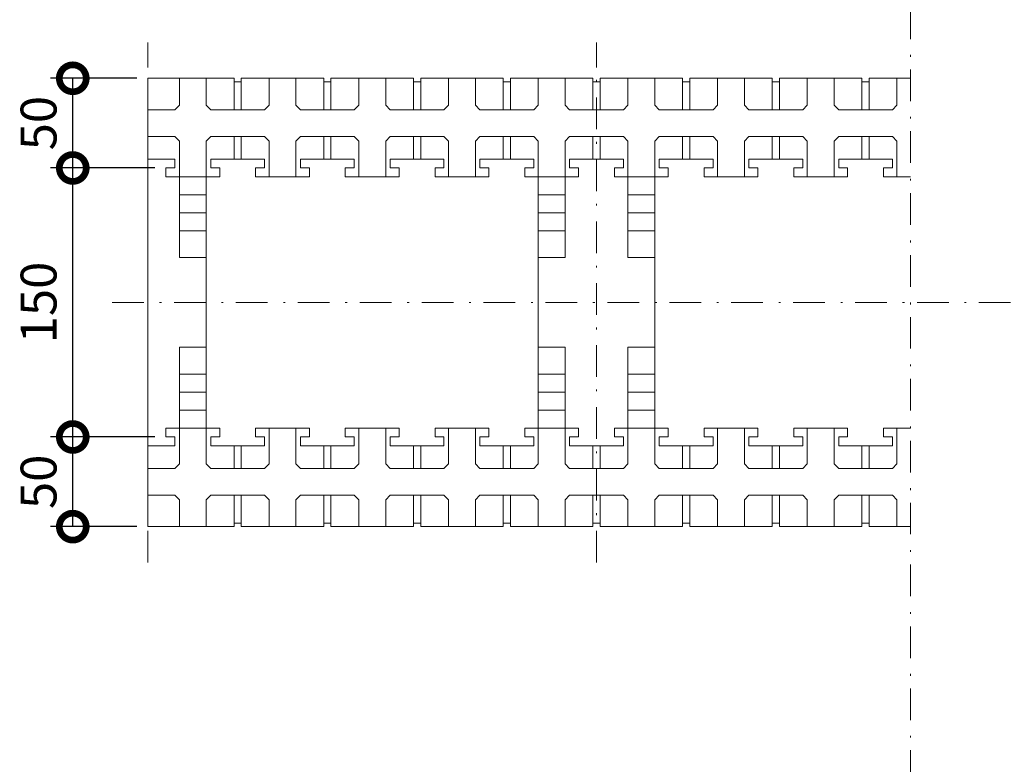
# Model space of a CAD drawing. Extents: x -145 to 171, y 332 to 484.
# Drawn here: x -145 to -90, y 387 to 428 of the extents above; entities that cross this region are included whole.
import ezdxf

# ---------------------------------------------------------------- set-up
doc = ezdxf.new("R2010")
doc.units = 0
doc.header["$MEASUREMENT"] = 0
doc.linetypes.add('DOT___DASHED', pattern=[3.351389, 1.763889, -0.881944, 0, -0.705556])
doc.layers.add('DIMENSIONING', color=1, linetype='Continuous', lineweight=0)
doc.styles.add('ETA_STYLE', font='arial.ttf')
doc.dimstyles.new('ETA_STYLE', dxfattribs={"dimtxt": 2, "dimasz": 3, "dimexe": 1.25, "dimexo": 0.625, "dimtad": 1, "dimlfac": 10, "dimtxsty": 'ETA_STYLE', "dimblk": 'DOTSMALL', "dimcen": 9, "dimadec": 0, "dimazin": 0, "dimtfac": 1, "dimtmove": 2, "dimatfit": 3, "dimldrblk": 'DOT', "dimfxl": 1, "dimarcsym": 0})

# ---------------------------------------------------------------- blocks, each defined once
blk = doc.blocks.new('_DotSmall')
at = {"color": 0, "linetype": 'ByBlock', "const_width": 0.5}
blk.add_lwpolyline([(-0.0625, 0, 1), (0.0625, 0, 1)], format="xyb", close=True, dxfattribs=at)
blk = doc.blocks.new('*D20')
at = {"layer": 'Defpoints', "color": 0, "linetype": 'Continuous', "lineweight": 0, "transparency": 16777216}
for p in [(-142.032, 405.196), (-136.84, 405.196), (-137.84, 400.196)]:
    blk.add_point(p, dxfattribs=at)
at = {"layer": 'DIMENSIONING', "color": 0, "linetype": 'Continuous', "lineweight": -2, "transparency": 16777216}
for p, q in [((-137.465, 405.196), (-143.282, 405.196)), ((-142.032, 400.196), (-142.032, 405.196)), ((-138.465, 400.196), (-143.282, 400.196))]:
    blk.add_line(p, q, dxfattribs=at)
at = {"layer": 'DIMENSIONING', "color": 0, "linetype": 'Continuous', "lineweight": -2, "transparency": 16777216, "xscale": 3, "yscale": 3, "zscale": 3}
for p, rotation in [((-142.032, 405.196), 90), ((-142.032, 400.196), 270)]:
    blk.add_blockref('_DotSmall', p, dxfattribs=dict(at, rotation=rotation))
at = {"layer": 'DIMENSIONING', "color": 0, "linetype": 'Continuous', "lineweight": 0, "transparency": 16777216, "insert": (-143.679, 402.696), "char_height": 2, "attachment_point": 5, "rotation": 90, "style": 'ETA_STYLE'}
blk.add_mtext('50', dxfattribs=at)
blk = doc.blocks.new('_Dot')
at = {"color": 0, "linetype": 'ByBlock', "lineweight": -2}
blk.add_line((-0.5, 0), (-1, 0), dxfattribs=at)
at = {"color": 0, "linetype": 'ByBlock', "const_width": 0.5}
blk.add_lwpolyline([(-0.25, 0, 1), (0.25, 0, 1)], format="xyb", close=True, dxfattribs=at)
blk = doc.blocks.new('*D21')
at = {"layer": 'Defpoints', "color": 0, "linetype": 'Continuous', "lineweight": 0, "transparency": 16777216}
for p in [(-142.032, 420.196), (-136.84, 420.196), (-136.84, 405.196)]:
    blk.add_point(p, dxfattribs=at)
at = {"layer": 'DIMENSIONING', "color": 0, "linetype": 'Continuous', "lineweight": -2, "transparency": 16777216}
for p, q in [((-137.465, 420.196), (-143.282, 420.196)), ((-142.032, 405.196), (-142.032, 420.196)), ((-137.465, 405.196), (-143.282, 405.196))]:
    blk.add_line(p, q, dxfattribs=at)
at = {"layer": 'DIMENSIONING', "color": 0, "linetype": 'Continuous', "lineweight": -2, "transparency": 16777216, "xscale": 3, "yscale": 3, "zscale": 3}
for p, rotation in [((-142.032, 420.196), 90), ((-142.032, 405.196), 270)]:
    blk.add_blockref('_DotSmall', p, dxfattribs=dict(at, rotation=rotation))
at = {"layer": 'DIMENSIONING', "color": 0, "linetype": 'Continuous', "lineweight": 0, "transparency": 16777216, "insert": (-143.679, 412.696), "char_height": 2, "attachment_point": 5, "rotation": 90, "style": 'ETA_STYLE'}
blk.add_mtext('150', dxfattribs=at)
blk = doc.blocks.new('*D22')
at = {"layer": 'Defpoints', "color": 0, "linetype": 'Continuous', "lineweight": 0, "transparency": 16777216}
for p in [(-142.032, 425.196), (-137.84, 425.196), (-136.84, 420.196)]:
    blk.add_point(p, dxfattribs=at)
at = {"layer": 'DIMENSIONING', "color": 0, "linetype": 'Continuous', "lineweight": -2, "transparency": 16777216}
for p, q in [((-138.465, 425.196), (-143.282, 425.196)), ((-142.032, 420.196), (-142.032, 425.196)), ((-137.465, 420.196), (-143.282, 420.196))]:
    blk.add_line(p, q, dxfattribs=at)
at = {"layer": 'DIMENSIONING', "color": 0, "linetype": 'Continuous', "lineweight": -2, "transparency": 16777216, "xscale": 3, "yscale": 3, "zscale": 3}
for p, rotation in [((-142.032, 425.196), 90), ((-142.032, 420.196), 270)]:
    blk.add_blockref('_DotSmall', p, dxfattribs=dict(at, rotation=rotation))
at = {"layer": 'DIMENSIONING', "color": 0, "linetype": 'Continuous', "lineweight": 0, "transparency": 16777216, "insert": (-143.679, 422.696), "char_height": 2, "attachment_point": 5, "rotation": 90, "style": 'ETA_STYLE'}
blk.add_mtext('50', dxfattribs=at)

msp = doc.modelspace()

# ---------------------------------------------------------------- linework, layer by layer
at = {"color": 8, "linetype": 'DOT___DASHED', "lineweight": 0}
msp.add_line((-95.34, 477.4624), (-95.34, 343.4812), dxfattribs=at)
for points in [[(-137.84, 398.1958), (-137.84, 427.1958)], [(-112.84, 398.1958), (-112.84, 427.1958)], [(-139.84, 412.6958), (-43.0733, 412.6958)]]:
    msp.add_lwpolyline(points, dxfattribs=at)
at = {"color": 7, "linetype": 'Continuous', "lineweight": 0}
for points in [[(-137.84, 425.1958), (-137.84, 400.1958)], [(-133.04, 425.1958), (-137.84, 425.1958)], [(-136.09, 425.1958), (-136.09, 423.6958)], [(-134.59, 425.1958), (-134.59, 423.6958)], [(-133.04, 425.1958), (-133.04, 424.9958)], [(-133.04, 424.9958), (-132.64, 424.9958)], [(-133.04, 424.9958), (-133.04, 423.4458)], [(-132.64, 424.9958), (-132.64, 425.1958)], [(-128.04, 425.1958), (-132.64, 425.1958)], [(-132.64, 424.9958), (-132.64, 423.4458)], [(-131.09, 423.6958), (-131.09, 425.1958)], [(-129.59, 425.1958), (-129.59, 423.6958)], [(-128.04, 425.1958), (-128.04, 424.9958)], [(-128.04, 424.9958), (-127.64, 424.9958)], [(-128.04, 424.9958), (-128.04, 423.4458)], [(-123.04, 425.1958), (-127.64, 425.1958)], [(-127.64, 424.9958), (-127.64, 425.1958)], [(-127.64, 424.9958), (-127.64, 423.4458)], [(-126.09, 423.6958), (-126.09, 425.1958)], [(-124.59, 425.1958), (-124.59, 423.6958)], [(-123.04, 425.1958), (-123.04, 424.9958)], [(-123.04, 424.9958), (-122.64, 424.9958)], [(-123.04, 424.9958), (-123.04, 423.4458)], [(-118.04, 425.1958), (-122.64, 425.1958)], [(-122.64, 424.9958), (-122.64, 425.1958)], [(-122.64, 424.9958), (-122.64, 423.4458)], [(-121.09, 423.6958), (-121.09, 425.1958)], [(-119.59, 425.1958), (-119.59, 423.6958)], [(-118.04, 425.1958), (-118.04, 424.9958)], [(-118.04, 424.9958), (-117.64, 424.9958)], [(-118.04, 424.9958), (-118.04, 423.4458)], [(-113.04, 425.1958), (-117.64, 425.1958)], [(-117.64, 424.9958), (-117.64, 425.1958)], [(-117.64, 424.9958), (-117.64, 423.4458)], [(-116.09, 423.6958), (-116.09, 425.1958)], [(-114.59, 425.1958), (-114.59, 423.6958)], [(-113.04, 425.1958), (-113.04, 424.9958)], [(-113.04, 425.1958), (-113.04, 424.9958)], [(-113.04, 424.9958), (-112.64, 424.9958)], [(-113.04, 424.9958), (-113.04, 423.4458)], [(-113.04, 424.9958), (-112.64, 424.9958)], [(-108.04, 425.1958), (-112.64, 425.1958)], [(-112.64, 424.9958), (-112.64, 425.1958)], [(-112.64, 424.9958), (-112.64, 425.1958)], [(-112.64, 424.9958), (-112.64, 423.4458)], [(-111.09, 423.6958), (-111.09, 425.1958)], [(-109.59, 425.1958), (-109.59, 423.6958)], [(-108.04, 425.1958), (-108.04, 424.9958)], [(-108.04, 424.9958), (-107.64, 424.9958)], [(-108.04, 424.9958), (-108.04, 423.4458)], [(-103.04, 425.1958), (-107.64, 425.1958)], [(-107.64, 424.9958), (-107.64, 425.1958)], [(-107.64, 424.9958), (-107.64, 423.4458)], [(-106.09, 423.6958), (-106.09, 425.1958)], [(-104.59, 425.1958), (-104.59, 423.6958)], [(-103.04, 425.1958), (-103.04, 424.9958)], [(-103.04, 424.9958), (-102.64, 424.9958)], [(-103.04, 424.9958), (-103.04, 423.4458)], [(-98.04, 425.1958), (-102.64, 425.1958)], [(-102.64, 424.9958), (-102.64, 425.1958)], [(-102.64, 424.9958), (-102.64, 423.4458)], [(-101.09, 423.6958), (-101.09, 425.1958)], [(-99.59, 425.1958), (-99.59, 423.6958)], [(-98.04, 425.1958), (-98.04, 424.9958)], [(-98.04, 424.9958), (-97.64, 424.9958)], [(-98.04, 424.9958), (-98.04, 423.4458)], [(-95.34, 425.1958), (-97.64, 425.1958)], [(-97.64, 424.9958), (-97.64, 425.1958)], [(-97.64, 424.9958), (-97.64, 423.4458)], [(-96.09, 423.6958), (-96.09, 425.1958)], [(-136.34, 423.4458), (-137.84, 423.4458)], [(-136.34, 423.4458), (-136.09, 423.6958)], [(-134.59, 423.6958), (-134.34, 423.4458)], [(-134.34, 423.4458), (-131.34, 423.4458)], [(-131.34, 423.4458), (-131.09, 423.6958)], [(-129.59, 423.6958), (-129.34, 423.4458)], [(-129.34, 423.4458), (-126.34, 423.4458)], [(-126.34, 423.4458), (-126.09, 423.6958)], [(-124.59, 423.6958), (-124.34, 423.4458)], [(-124.34, 423.4458), (-121.34, 423.4458)], [(-121.34, 423.4458), (-121.09, 423.6958)], [(-119.59, 423.6958), (-119.34, 423.4458)], [(-119.34, 423.4458), (-116.34, 423.4458)], [(-116.34, 423.4458), (-116.09, 423.6958)], [(-114.59, 423.6958), (-114.34, 423.4458)], [(-114.34, 423.4458), (-111.34, 423.4458)], [(-111.34, 423.4458), (-111.09, 423.6958)], [(-109.59, 423.6958), (-109.34, 423.4458)], [(-109.34, 423.4458), (-106.34, 423.4458)], [(-106.34, 423.4458), (-106.09, 423.6958)], [(-104.59, 423.6958), (-104.34, 423.4458)], [(-104.34, 423.4458), (-101.34, 423.4458)], [(-101.34, 423.4458), (-101.09, 423.6958)], [(-99.59, 423.6958), (-99.34, 423.4458)], [(-99.34, 423.4458), (-96.34, 423.4458)], [(-96.34, 423.4458), (-96.09, 423.6958)], [(-136.34, 421.9458), (-137.84, 421.9458)], [(-136.34, 421.9458), (-136.09, 421.6958)], [(-136.09, 421.6958), (-136.09, 415.1958)], [(-134.59, 421.6958), (-134.34, 421.9458)], [(-134.59, 421.6958), (-134.59, 403.6958)], [(-131.34, 421.9458), (-134.34, 421.9458)], [(-133.04, 420.6958), (-133.04, 421.9458)], [(-132.64, 420.6958), (-132.64, 421.9458)], [(-131.09, 421.6958), (-131.34, 421.9458)], [(-131.09, 421.6958), (-131.09, 419.6958)], [(-129.34, 421.9458), (-129.59, 421.6958)], [(-129.59, 419.6958), (-129.59, 421.6958)], [(-126.34, 421.9458), (-129.34, 421.9458)], [(-128.04, 421.9458), (-128.04, 420.6958)], [(-127.64, 421.9458), (-127.64, 420.6958)], [(-126.09, 421.6958), (-126.34, 421.9458)], [(-126.09, 421.6958), (-126.09, 419.6958)], [(-124.34, 421.9458), (-124.59, 421.6958)], [(-124.59, 419.6958), (-124.59, 421.6958)], [(-121.34, 421.9458), (-124.34, 421.9458)], [(-123.04, 421.9458), (-123.04, 420.6958)], [(-122.64, 421.9458), (-122.64, 420.6958)], [(-121.09, 421.6958), (-121.34, 421.9458)], [(-121.09, 421.6958), (-121.09, 419.6958)], [(-119.34, 421.9458), (-119.59, 421.6958)], [(-119.59, 419.6958), (-119.59, 421.6958)], [(-116.34, 421.9458), (-119.34, 421.9458)], [(-118.04, 421.9458), (-118.04, 420.6958)], [(-117.64, 421.9458), (-117.64, 420.6958)], [(-116.09, 421.6958), (-116.34, 421.9458)], [(-116.09, 421.6958), (-116.09, 419.6958)], [(-114.34, 421.9458), (-114.59, 421.6958)], [(-114.59, 419.6958), (-114.59, 421.6958)], [(-111.34, 421.9458), (-114.34, 421.9458)], [(-113.04, 421.9458), (-113.04, 420.6958)], [(-112.64, 421.9458), (-112.64, 420.6958)], [(-111.09, 421.6958), (-111.34, 421.9458)], [(-111.09, 421.6958), (-111.09, 419.6958)], [(-109.34, 421.9458), (-109.59, 421.6958)], [(-109.59, 419.6958), (-109.59, 421.6958)], [(-106.34, 421.9458), (-109.34, 421.9458)], [(-108.04, 421.9458), (-108.04, 420.6958)], [(-107.64, 421.9458), (-107.64, 420.6958)], [(-106.09, 421.6958), (-106.34, 421.9458)], [(-106.09, 421.6958), (-106.09, 419.6958)], [(-104.34, 421.9458), (-104.59, 421.6958)], [(-104.59, 419.6958), (-104.59, 421.6958)], [(-101.34, 421.9458), (-104.34, 421.9458)], [(-103.04, 421.9458), (-103.04, 420.6958)], [(-102.64, 421.9458), (-102.64, 420.6958)], [(-101.09, 421.6958), (-101.34, 421.9458)], [(-101.09, 421.6958), (-101.09, 419.6958)], [(-99.34, 421.9458), (-99.59, 421.6958)], [(-99.59, 419.6958), (-99.59, 421.6958)], [(-96.34, 421.9458), (-99.34, 421.9458)], [(-98.04, 421.9458), (-98.04, 420.6958)], [(-97.64, 421.9458), (-97.64, 420.6958)], [(-96.09, 421.6958), (-96.34, 421.9458)], [(-96.09, 421.6958), (-96.09, 419.6958)], [(-137.84, 420.6958), (-136.34, 420.6958)], [(-136.34, 420.6958), (-136.34, 420.1958)], [(-134.34, 420.6958), (-134.34, 420.1958)], [(-131.34, 420.6958), (-134.34, 420.6958)], [(-131.34, 420.1958), (-131.34, 420.6958)], [(-126.34, 420.6958), (-129.34, 420.6958)], [(-129.34, 420.1958), (-129.34, 420.6958)], [(-126.34, 420.1958), (-126.34, 420.6958)], [(-121.34, 420.6958), (-124.34, 420.6958)], [(-124.34, 420.1958), (-124.34, 420.6958)], [(-121.34, 420.1958), (-121.34, 420.6958)], [(-116.34, 420.6958), (-119.34, 420.6958)], [(-119.34, 420.1958), (-119.34, 420.6958)], [(-116.34, 420.1958), (-116.34, 420.6958)], [(-111.34, 420.6958), (-114.34, 420.6958)], [(-114.34, 420.1958), (-114.34, 420.6958)], [(-111.34, 420.1958), (-111.34, 420.6958)], [(-106.34, 420.6958), (-109.34, 420.6958)], [(-109.34, 420.1958), (-109.34, 420.6958)], [(-106.34, 420.1958), (-106.34, 420.6958)], [(-101.34, 420.6958), (-104.34, 420.6958)], [(-104.34, 420.1958), (-104.34, 420.6958)], [(-101.34, 420.1958), (-101.34, 420.6958)], [(-96.34, 420.6958), (-99.34, 420.6958)], [(-99.34, 420.1958), (-99.34, 420.6958)], [(-96.34, 420.1958), (-96.34, 420.6958)], [(-136.84, 419.6958), (-136.84, 420.1958)], [(-136.84, 420.1958), (-136.34, 420.1958)], [(-133.84, 420.1958), (-134.34, 420.1958)], [(-133.84, 420.1958), (-133.84, 419.6958)], [(-131.84, 420.1958), (-131.34, 420.1958)], [(-131.84, 420.1958), (-131.84, 419.6958)], [(-128.84, 420.1958), (-129.34, 420.1958)], [(-128.84, 419.6958), (-128.84, 420.1958)], [(-126.84, 420.1958), (-126.34, 420.1958)], [(-126.84, 420.1958), (-126.84, 419.6958)], [(-123.84, 420.1958), (-124.34, 420.1958)], [(-123.84, 419.6958), (-123.84, 420.1958)], [(-121.84, 420.1958), (-121.34, 420.1958)], [(-121.84, 420.1958), (-121.84, 419.6958)], [(-118.84, 420.1958), (-119.34, 420.1958)], [(-118.84, 419.6958), (-118.84, 420.1958)], [(-116.84, 420.1958), (-116.34, 420.1958)], [(-116.84, 420.1958), (-116.84, 419.6958)], [(-113.84, 420.1958), (-114.34, 420.1958)], [(-113.84, 419.6958), (-113.84, 420.1958)], [(-111.84, 420.1958), (-111.34, 420.1958)], [(-111.84, 420.1958), (-111.84, 419.6958)], [(-108.84, 420.1958), (-109.34, 420.1958)], [(-108.84, 419.6958), (-108.84, 420.1958)], [(-106.84, 420.1958), (-106.34, 420.1958)], [(-106.84, 420.1958), (-106.84, 419.6958)], [(-103.84, 420.1958), (-104.34, 420.1958)], [(-103.84, 419.6958), (-103.84, 420.1958)], [(-101.84, 420.1958), (-101.34, 420.1958)], [(-101.84, 420.1958), (-101.84, 419.6958)], [(-98.84, 420.1958), (-99.34, 420.1958)], [(-98.84, 419.6958), (-98.84, 420.1958)], [(-96.84, 420.1958), (-96.34, 420.1958)], [(-96.84, 420.1958), (-96.84, 419.6958)], [(-133.84, 419.6958), (-136.84, 419.6958)], [(-131.84, 419.6958), (-128.84, 419.6958)], [(-126.84, 419.6958), (-123.84, 419.6958)], [(-121.84, 419.6958), (-118.84, 419.6958)], [(-116.84, 419.6958), (-113.84, 419.6958)], [(-116.09, 405.6958), (-116.09, 419.6958)], [(-114.59, 419.6958), (-114.59, 415.1958)], [(-111.84, 419.6958), (-108.84, 419.6958)], [(-111.0901, 419.6958), (-111.0901, 415.1958)], [(-109.59, 405.6958), (-109.59, 419.6958)], [(-106.84, 419.6958), (-103.84, 419.6958)], [(-101.84, 419.6958), (-98.84, 419.6958)], [(-96.84, 419.6958), (-95.34, 419.6958)], [(-136.09, 418.6958), (-134.59, 418.6958)], [(-116.09, 418.6958), (-114.59, 418.6958)], [(-109.5901, 418.6958), (-111.0901, 418.6958)], [(-136.09, 417.6958), (-134.59, 417.6958)], [(-116.09, 417.6958), (-114.59, 417.6958)], [(-109.5901, 417.6958), (-111.0901, 417.6958)], [(-136.09, 416.6958), (-134.59, 416.6958)], [(-116.09, 416.6958), (-114.59, 416.6958)], [(-109.5901, 416.6958), (-111.0901, 416.6958)], [(-136.09, 415.1958), (-134.59, 415.1958)], [(-114.59, 415.1958), (-116.09, 415.1958)], [(-111.0901, 415.1958), (-109.5901, 415.1958)], [(-136.09, 410.1958), (-134.59, 410.1958)], [(-136.09, 403.6958), (-136.09, 410.1958)], [(-114.59, 410.1958), (-116.09, 410.1958)], [(-114.59, 405.6958), (-114.59, 410.1958)], [(-111.0901, 405.6958), (-111.0901, 410.1958)], [(-111.0901, 410.1958), (-109.5901, 410.1958)], [(-136.09, 408.6958), (-134.59, 408.6958)], [(-116.09, 408.6958), (-114.59, 408.6958)], [(-109.5901, 408.6958), (-111.0901, 408.6958)], [(-136.09, 407.6958), (-134.59, 407.6958)], [(-116.09, 407.6958), (-114.59, 407.6958)], [(-109.5901, 407.6958), (-111.0901, 407.6958)], [(-136.09, 406.6958), (-134.59, 406.6958)], [(-116.09, 406.6958), (-114.59, 406.6958)], [(-109.5901, 406.6958), (-111.0901, 406.6958)], [(-136.84, 405.6958), (-136.84, 405.1958)], [(-133.84, 405.6958), (-136.84, 405.6958)], [(-133.84, 405.1958), (-133.84, 405.6958)], [(-131.84, 405.6958), (-128.84, 405.6958)], [(-131.84, 405.1958), (-131.84, 405.6958)], [(-131.09, 403.6958), (-131.09, 405.6958)], [(-129.59, 405.6958), (-129.59, 403.6958)], [(-128.84, 405.6958), (-128.84, 405.1958)], [(-126.84, 405.6958), (-123.84, 405.6958)], [(-126.84, 405.1958), (-126.84, 405.6958)], [(-126.09, 403.6958), (-126.09, 405.6958)], [(-124.59, 405.6958), (-124.59, 403.6958)], [(-123.84, 405.6958), (-123.84, 405.1958)], [(-121.84, 405.6958), (-118.84, 405.6958)], [(-121.84, 405.1958), (-121.84, 405.6958)], [(-121.09, 403.6958), (-121.09, 405.6958)], [(-119.59, 405.6958), (-119.59, 403.6958)], [(-118.84, 405.6958), (-118.84, 405.1958)], [(-116.84, 405.6958), (-113.84, 405.6958)], [(-116.84, 405.1958), (-116.84, 405.6958)], [(-116.09, 403.6958), (-116.09, 405.6958)], [(-114.59, 405.6958), (-114.59, 403.6958)], [(-113.84, 405.6958), (-113.84, 405.1958)], [(-111.84, 405.6958), (-108.84, 405.6958)], [(-111.84, 405.1958), (-111.84, 405.6958)], [(-111.09, 403.6958), (-111.09, 405.6958)], [(-109.59, 405.6958), (-109.59, 403.6958)], [(-108.84, 405.6958), (-108.84, 405.1958)], [(-106.84, 405.6958), (-103.84, 405.6958)], [(-106.84, 405.1958), (-106.84, 405.6958)], [(-106.09, 403.6958), (-106.09, 405.6958)], [(-104.59, 405.6958), (-104.59, 403.6958)], [(-103.84, 405.6958), (-103.84, 405.1958)], [(-101.84, 405.6958), (-98.84, 405.6958)], [(-101.84, 405.1958), (-101.84, 405.6958)], [(-101.09, 403.6958), (-101.09, 405.6958)], [(-99.59, 405.6958), (-99.59, 403.6958)], [(-98.84, 405.6958), (-98.84, 405.1958)], [(-96.84, 405.6958), (-95.34, 405.6958)], [(-96.84, 405.1958), (-96.84, 405.6958)], [(-96.09, 403.6958), (-96.09, 405.6958)], [(-136.84, 405.1958), (-136.34, 405.1958)], [(-136.34, 404.6958), (-136.34, 405.1958)], [(-133.84, 405.1958), (-134.34, 405.1958)], [(-134.34, 404.6958), (-134.34, 405.1958)], [(-131.84, 405.1958), (-131.34, 405.1958)], [(-131.34, 405.1958), (-131.34, 404.6958)], [(-128.84, 405.1958), (-129.34, 405.1958)], [(-129.34, 405.1958), (-129.34, 404.6958)], [(-126.84, 405.1958), (-126.34, 405.1958)], [(-126.34, 405.1958), (-126.34, 404.6958)], [(-123.84, 405.1958), (-124.34, 405.1958)], [(-124.34, 405.1958), (-124.34, 404.6958)], [(-121.84, 405.1958), (-121.34, 405.1958)], [(-121.34, 405.1958), (-121.34, 404.6958)], [(-118.84, 405.1958), (-119.34, 405.1958)], [(-119.34, 405.1958), (-119.34, 404.6958)], [(-116.84, 405.1958), (-116.34, 405.1958)], [(-116.34, 405.1958), (-116.34, 404.6958)], [(-113.84, 405.1958), (-114.34, 405.1958)], [(-114.34, 405.1958), (-114.34, 404.6958)], [(-111.84, 405.1958), (-111.34, 405.1958)], [(-111.34, 405.1958), (-111.34, 404.6958)], [(-108.84, 405.1958), (-109.34, 405.1958)], [(-109.34, 405.1958), (-109.34, 404.6958)], [(-106.84, 405.1958), (-106.34, 405.1958)], [(-106.34, 405.1958), (-106.34, 404.6958)], [(-103.84, 405.1958), (-104.34, 405.1958)], [(-104.34, 405.1958), (-104.34, 404.6958)], [(-101.84, 405.1958), (-101.34, 405.1958)], [(-101.34, 405.1958), (-101.34, 404.6958)], [(-98.84, 405.1958), (-99.34, 405.1958)], [(-99.34, 405.1958), (-99.34, 404.6958)], [(-96.84, 405.1958), (-96.34, 405.1958)], [(-96.34, 405.1958), (-96.34, 404.6958)], [(-137.84, 404.6958), (-136.34, 404.6958)], [(-131.34, 404.6958), (-134.34, 404.6958)], [(-133.04, 404.6958), (-133.04, 403.4458)], [(-132.64, 404.6958), (-132.64, 403.4458)], [(-126.34, 404.6958), (-129.34, 404.6958)], [(-128.04, 403.4458), (-128.04, 404.6958)], [(-127.64, 403.4458), (-127.64, 404.6958)], [(-121.34, 404.6958), (-124.34, 404.6958)], [(-123.04, 403.4458), (-123.04, 404.6958)], [(-122.64, 403.4458), (-122.64, 404.6958)], [(-116.34, 404.6958), (-119.34, 404.6958)], [(-118.04, 403.4458), (-118.04, 404.6958)], [(-117.64, 403.4458), (-117.64, 404.6958)], [(-111.34, 404.6958), (-114.34, 404.6958)], [(-113.04, 403.4458), (-113.04, 404.6958)], [(-112.64, 403.4458), (-112.64, 404.6958)], [(-106.34, 404.6958), (-109.34, 404.6958)], [(-108.04, 403.4458), (-108.04, 404.6958)], [(-107.64, 403.4458), (-107.64, 404.6958)], [(-101.34, 404.6958), (-104.34, 404.6958)], [(-103.04, 403.4458), (-103.04, 404.6958)], [(-102.64, 403.4458), (-102.64, 404.6958)], [(-96.34, 404.6958), (-99.34, 404.6958)], [(-98.04, 403.4458), (-98.04, 404.6958)], [(-97.64, 403.4458), (-97.64, 404.6958)], [(-136.34, 403.4458), (-137.84, 403.4458)], [(-136.34, 403.4458), (-136.09, 403.6958)], [(-134.59, 403.6958), (-134.34, 403.4458)], [(-131.34, 403.4458), (-134.34, 403.4458)], [(-131.09, 403.6958), (-131.34, 403.4458)], [(-129.34, 403.4458), (-129.59, 403.6958)], [(-126.34, 403.4458), (-129.34, 403.4458)], [(-126.09, 403.6958), (-126.34, 403.4458)], [(-124.34, 403.4458), (-124.59, 403.6958)], [(-121.34, 403.4458), (-124.34, 403.4458)], [(-121.09, 403.6958), (-121.34, 403.4458)], [(-119.34, 403.4458), (-119.59, 403.6958)], [(-116.34, 403.4458), (-119.34, 403.4458)], [(-116.09, 403.6958), (-116.34, 403.4458)], [(-114.34, 403.4458), (-114.59, 403.6958)], [(-111.34, 403.4458), (-114.34, 403.4458)], [(-111.09, 403.6958), (-111.34, 403.4458)], [(-109.34, 403.4458), (-109.59, 403.6958)], [(-106.34, 403.4458), (-109.34, 403.4458)], [(-106.09, 403.6958), (-106.34, 403.4458)], [(-104.34, 403.4458), (-104.59, 403.6958)], [(-101.34, 403.4458), (-104.34, 403.4458)], [(-101.09, 403.6958), (-101.34, 403.4458)], [(-99.34, 403.4458), (-99.59, 403.6958)], [(-96.34, 403.4458), (-99.34, 403.4458)], [(-96.09, 403.6958), (-96.34, 403.4458)], [(-136.34, 401.9458), (-137.84, 401.9458)], [(-136.34, 401.9458), (-136.09, 401.6958)], [(-134.59, 401.6958), (-134.34, 401.9458)], [(-134.34, 401.9458), (-131.34, 401.9458)], [(-133.04, 400.3958), (-133.04, 401.9458)], [(-132.64, 400.3958), (-132.64, 401.9458)], [(-131.34, 401.9458), (-131.09, 401.6958)], [(-129.59, 401.6958), (-129.34, 401.9458)], [(-129.34, 401.9458), (-126.34, 401.9458)], [(-128.04, 400.3958), (-128.04, 401.9458)], [(-127.64, 400.3958), (-127.64, 401.9458)], [(-126.34, 401.9458), (-126.09, 401.6958)], [(-124.59, 401.6958), (-124.34, 401.9458)], [(-124.34, 401.9458), (-121.34, 401.9458)], [(-123.04, 400.3958), (-123.04, 401.9458)], [(-122.64, 400.3958), (-122.64, 401.9458)], [(-121.34, 401.9458), (-121.09, 401.6958)], [(-119.59, 401.6958), (-119.34, 401.9458)], [(-119.34, 401.9458), (-116.34, 401.9458)], [(-118.04, 400.3958), (-118.04, 401.9458)], [(-117.64, 400.3958), (-117.64, 401.9458)], [(-116.34, 401.9458), (-116.09, 401.6958)], [(-114.59, 401.6958), (-114.34, 401.9458)], [(-114.34, 401.9458), (-111.34, 401.9458)], [(-113.04, 400.3958), (-113.04, 401.9458)], [(-112.64, 400.3958), (-112.64, 401.9458)], [(-111.34, 401.9458), (-111.09, 401.6958)], [(-109.59, 401.6958), (-109.34, 401.9458)], [(-109.34, 401.9458), (-106.34, 401.9458)], [(-108.04, 400.3958), (-108.04, 401.9458)], [(-107.64, 400.3958), (-107.64, 401.9458)], [(-106.34, 401.9458), (-106.09, 401.6958)], [(-104.59, 401.6958), (-104.34, 401.9458)], [(-104.34, 401.9458), (-101.34, 401.9458)], [(-103.04, 400.3958), (-103.04, 401.9458)], [(-102.64, 400.3958), (-102.64, 401.9458)], [(-101.34, 401.9458), (-101.09, 401.6958)], [(-99.59, 401.6958), (-99.34, 401.9458)], [(-99.34, 401.9458), (-96.34, 401.9458)], [(-98.04, 400.3958), (-98.04, 401.9458)], [(-97.64, 400.3958), (-97.64, 401.9458)], [(-96.34, 401.9458), (-96.09, 401.6958)], [(-136.09, 400.1958), (-136.09, 401.6958)], [(-134.59, 400.1958), (-134.59, 401.6958)], [(-131.09, 401.6958), (-131.09, 400.1958)], [(-129.59, 400.1958), (-129.59, 401.6958)], [(-126.09, 401.6958), (-126.09, 400.1958)], [(-124.59, 400.1958), (-124.59, 401.6958)], [(-121.09, 401.6958), (-121.09, 400.1958)], [(-119.59, 400.1958), (-119.59, 401.6958)], [(-116.09, 401.6958), (-116.09, 400.1958)], [(-114.59, 400.1958), (-114.59, 401.6958)], [(-111.09, 401.6958), (-111.09, 400.1958)], [(-109.59, 400.1958), (-109.59, 401.6958)], [(-106.09, 401.6958), (-106.09, 400.1958)], [(-104.59, 400.1958), (-104.59, 401.6958)], [(-101.09, 401.6958), (-101.09, 400.1958)], [(-99.59, 400.1958), (-99.59, 401.6958)], [(-96.09, 401.6958), (-96.09, 400.1958)], [(-133.04, 400.1958), (-137.84, 400.1958)], [(-133.04, 400.3958), (-132.64, 400.3958)], [(-133.04, 400.1958), (-133.04, 400.3958)], [(-132.64, 400.3958), (-132.64, 400.1958)], [(-128.04, 400.1958), (-132.64, 400.1958)], [(-128.04, 400.3958), (-127.64, 400.3958)], [(-128.04, 400.1958), (-128.04, 400.3958)], [(-127.64, 400.3958), (-127.64, 400.1958)], [(-123.04, 400.1958), (-127.64, 400.1958)], [(-123.04, 400.3958), (-122.64, 400.3958)], [(-123.04, 400.1958), (-123.04, 400.3958)], [(-122.64, 400.3958), (-122.64, 400.1958)], [(-118.04, 400.1958), (-122.64, 400.1958)], [(-118.04, 400.3958), (-117.64, 400.3958)], [(-118.04, 400.1958), (-118.04, 400.3958)], [(-117.64, 400.3958), (-117.64, 400.1958)], [(-113.04, 400.1958), (-117.64, 400.1958)], [(-113.04, 400.3958), (-112.64, 400.3958)], [(-113.04, 400.1958), (-113.04, 400.3958)], [(-113.04, 400.3958), (-112.64, 400.3958)], [(-113.04, 400.1958), (-113.04, 400.3958)], [(-112.64, 400.3958), (-112.64, 400.1958)], [(-112.64, 400.3958), (-112.64, 400.1958)], [(-108.04, 400.1958), (-112.64, 400.1958)], [(-108.04, 400.3958), (-107.64, 400.3958)], [(-108.04, 400.1958), (-108.04, 400.3958)], [(-107.64, 400.3958), (-107.64, 400.1958)], [(-103.04, 400.1958), (-107.64, 400.1958)], [(-103.04, 400.3958), (-102.64, 400.3958)], [(-103.04, 400.1958), (-103.04, 400.3958)], [(-102.64, 400.3958), (-102.64, 400.1958)], [(-98.04, 400.1958), (-102.64, 400.1958)], [(-98.04, 400.3958), (-97.64, 400.3958)], [(-98.04, 400.1958), (-98.04, 400.3958)], [(-97.64, 400.3958), (-97.64, 400.1958)], [(-95.34, 400.1958), (-97.64, 400.1958)]]:
    msp.add_lwpolyline(points, dxfattribs=at)

# ---------------------------------------------------------------- dimensions: what is measured, and where the dimension line sits
at = {"layer": 'DIMENSIONING', "linetype": 'Continuous', "lineweight": 0}
for base, p1, p2, picture, middle in [((-142.0324, 425.1958), (-136.84, 420.1958), (-137.84, 425.1958), '*D22', (-143.6786, 422.6958)), ((-142.0324, 420.1958), (-136.84, 405.1958), (-136.84, 420.1958), '*D21', (-143.6786, 412.6958)), ((-142.0324, 405.1958), (-137.84, 400.1958), (-136.84, 405.1958), '*D20', (-143.6786, 402.6958))]:
    dim = msp.add_linear_dim(base=base, p1=p1, p2=p2, angle=90, dimstyle='ETA_STYLE', dxfattribs=at)
    dim.commit()
    dim.dimension.update_dxf_attribs({"geometry": picture, "text_midpoint": middle})

doc.saveas('drawing.dxf')
